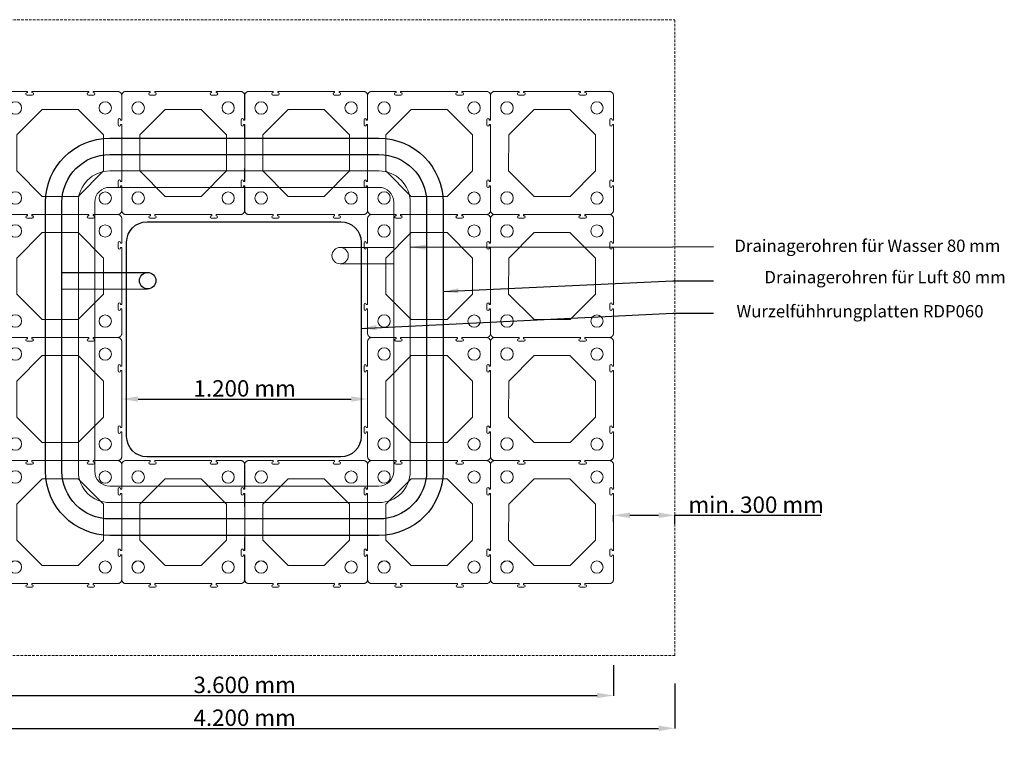
# Model space of a CAD drawing. Units: millimetres. Extents: x -8162 to 578, y -2069 to 5468.
# Drawn here: x -4560 to 246, y -2069 to 1465 of the extents above; entities that cross this region are included whole.
import ezdxf

# ---------------------------------------------------------------- set-up
doc = ezdxf.new("R2010")
doc.units = ezdxf.units.MM
doc.linetypes.add('DASHED', pattern=[19.05, 12.7, -6.35])
doc.layers.get('Defpoints').update_dxf_attribs({"lineweight": 15})
doc.layers.add('Aeration system', color=1, linetype='Continuous')
doc.layers.add('Defpoints1', color=7, linetype='Continuous')
for name, color, linetype, lineweight in [('Excavation line', 7, 'DASHED', 15), ('Irrigation system', 5, 'Continuous', 15), ('RDP RootDirectingPanel', 3, 'Continuous', 30), ('Text DE', 7, 'Continuous', 15), ('TreeParker Unit', 7, 'Continuous', 20)]:
    doc.layers.add(name, color=color, linetype=linetype, lineweight=lineweight)
doc.styles.get("Standard").update_dxf_attribs({"font": 'arial.ttf'})
doc.styles.add('Verdana 12 mm', font='verdana.ttf', dxfattribs={"height": 55})
doc.dimstyles.new('ISO-25', dxfattribs={"dimtxt": 2.5, "dimasz": 2.5, "dimexe": 1.25, "dimexo": 0.625, "dimtad": 1, "dimtxsty": 'Standard', "dimcen": 2.5, "dimadec": 0, "dimazin": 0, "dimtfac": 1, "dimtmove": 0, "dimatfit": 3, "dimfxl": 1, "dimarcsym": 0})
doc.dimstyles.new('modelspaces 1op100 verdena', dxfattribs={"dimtxt": 55, "dimasz": 110, "dimexe": 1, "dimexo": 1, "dimgap": 1, "dimtad": 0, "dimdec": 0, "dimlfac": 1000, "dimzin": 0, "dimdsep": 46, "dimtxsty": 'Verdana 12 mm', "dimcen": 1.5, "dimadec": 0, "dimazin": 0, "dimtfac": 1, "dimtdec": 0, "dimtofl": 0, "dimtmove": 1, "dimatfit": 3, "dimfxl": 1, "dimtolj": 1, "dimtzin": 0, "dimarcsym": 0})

# ---------------------------------------------------------------- blocks, each defined once
blk = doc.blocks.new('A$C617C14FC')
for p, q in [((-68, 212.9), (51.3, 212.9)), ((74.5, 230.3), (49.5, 230.3)), ((49.5, 219.1), (50.8, 219.1)), ((51.3, 212.9), (51.3, 218.7)), ((72.6, 218.7), (72.6, 212.9)), ((72.6, 212.9), (72.7, 212.9)), ((84.6, 212.9), (72.7, 212.9)), ((73, 219.1), (74.5, 219.1)), ((351.3, 212.9), (339.3, 212.9)), ((349.5, 230.3), (374.5, 230.3)), ((351, 219.1), (349.5, 219.1)), ((351.3, 218.7), (351.3, 212.9)), ((372.6, 212.9), (372.6, 218.7)), ((492, 212.9), (372.6, 212.9)), ((374.5, 219.1), (373.1, 219.1)), ((-88.8, 73.9), (-88.8, 192.1)), ((512.7, 72.7), (512.7, 192.1)), ((-88, 73.1), (-88.8, 73.9)), ((-88.8, 50.3), (-88, 51.1)), ((-88.8, 39.3), (-88.8, 50.3)), ((-84, 73.1), (-88, 73.1)), ((-88, 51.1), (-84, 51.1)), ((-83, 74.6), (-83, 74.1)), ((-83, 49.6), (-83, 50.1)), ((-71, 49.6), (-71, 74.6)), ((512.7, 72.7), (518.6, 72.7)), ((512.7, 39.3), (512.7, 51.5)), ((518.6, 51.5), (512.7, 51.5)), ((518.9, 74.6), (518.9, 73.2)), ((518.9, 51.1), (518.9, 49.6)), ((530.2, 49.6), (530.2, 74.6)), ((-88.8, -226.1), (-88.8, -215.1)), ((-88, -226.9), (-88.8, -226.1)), ((-88, -226.9), (-84, -226.9)), ((-83, -225.9), (-83, -225.4)), ((-71, -225.4), (-71, -250.4)), ((512.7, -215.1), (512.7, -227.3)), ((518.6, -227.3), (512.7, -227.3)), ((518.9, -226.9), (518.9, -225.4)), ((530.2, -225.4), (530.2, -250.4)), ((-88.8, -249.7), (-88, -248.9)), ((-88.8, -249.7), (-88.8, -367.9)), ((-84, -248.9), (-88, -248.9)), ((-83, -250.4), (-83, -249.9)), ((512.7, -248.5), (512.7, -367.9)), ((512.7, -248.5), (518.6, -248.5)), ((518.9, -250.4), (518.9, -249)), ((74.5, -370.9), (49.5, -370.9)), ((49.5, -382.9), (49.9, -382.9)), ((51, -383.9), (51, -387.9)), ((73, -387.9), (73, -383.9)), ((74, -382.9), (74.5, -382.9)), ((349.5, -370.9), (374.5, -370.9)), ((350, -382.9), (349.5, -382.9)), ((351, -387.9), (351, -383.9)), ((373, -383.9), (373, -387.9)), ((374.5, -382.9), (374, -382.9)), ((-68, -388.7), (50.2, -388.7)), ((51, -387.9), (50.2, -388.7)), ((73, -387.9), (73.7, -388.7)), ((73.7, -388.7), (84.8, -388.7)), ((84.8, -388.7), (84.8, -388.7)), ((350.2, -388.7), (339.2, -388.7)), ((339.2, -388.7), (339.2, -388.7)), ((351, -387.9), (350.2, -388.7)), ((373, -387.9), (373.7, -388.7)), ((492, -388.7), (373.7, -388.7))]:
    blk.add_line(p, q)
blk.add_lwpolyline([(124, -299.8), (0, -175.8), (0, 0), (124, 124), (299.9, 124.1), (423.9, 0), (423.9, -175.9), (299.9, -299.9)], close=True)
for centre, radius in [((-8, 132.1), 30.5), ((432, 132.1), 30.5), ((432, 132.1), 30.4), ((-8, -307.9), 30), ((432, -307.9), 30)]:
    blk.add_circle(centre, radius)
for centre, radius, start, end in [((49.5, 224.7), 5.61, 90, 270), ((74.5, 224.7), 5.61, 270, 90), ((349.5, 224.7), 5.61, 90, 270), ((374.5, 224.7), 5.61, 270, 90), ((-77, 74.6), 6, 0, 180), ((-77, 49.6), 6, 180, 0), ((524.6, 74.6), 5.61, 0, 180), ((524.6, 49.6), 5.61, 180, 0), ((-77, -225.4), 6, 360, 180), ((524.6, -225.4), 5.61, 360, 180), ((-77, -250.4), 6, 180, 360), ((524.6, -250.4), 5.61, 180, 360), ((49.5, -376.9), 6, 90, 270), ((74.5, -376.9), 6, 270, 90), ((349.5, -376.9), 6, 90, 270), ((374.5, -376.9), 6, 270, 90)]:
    blk.add_arc(centre, radius, start, end)
for centre, major_axis, start_param, end_param in [((-84, 74.1), (0.707, -0.707), 5.8661, 5.914924), ((-84, 74.1), (0.707, -0.707), 6.257908, 6.308463), ((-84, 74.1), (0.707, -0.707), 0.368262, 0.417085), ((-84, 50.1), (0.707, 0.707), 5.874798, 5.905503), ((-84, -249.9), (0.707, 0.707), 0.745893, 0.785246), ((-84, -249.9), (0.707, 0.707), 0.353199, 0.432814), ((-84, -249.9), (0.707, 0.707), 6.246459, 6.320695), ((-84, -249.9), (0.707, 0.707), 5.8595, 5.922411), ((50, -383.9), (0.707, 0.707), 0.365144, 0.41863), ((50, -383.9), (0.707, 0.707), 6.245285, 6.319537), ((50, -383.9), (0.707, 0.707), 5.846265, 5.933261), ((50, -383.9), (0.707, 0.707), 5.497939, 5.54383)]:
    blk.add_ellipse(centre, major_axis=major_axis, ratio=0.999695, start_param=start_param, end_param=end_param)
for points, knots in [([(-68, 212.9), (-69.4, 212.9), (-70.8, 212.7), (-72.1, 212.5), (-72.5, 212.4), (-72.8, 212.3), (-73.1, 212.2), (-73.5, 212.2), (-73.8, 212.1), (-74.1, 212), (-74.8, 211.8), (-75.4, 211.5), (-76, 211.3), (-76.6, 211), (-77.3, 210.7), (-77.9, 210.4), (-78.2, 210.3), (-78.4, 210.1), (-78.7, 209.9), (-79, 209.7), (-79.3, 209.5), (-79.6, 209.4), (-80.7, 208.6), (-81.8, 207.7), (-82.7, 206.8), (-83.2, 206.3), (-83.7, 205.8), (-84.1, 205.3), (-84.3, 205), (-84.5, 204.7), (-84.7, 204.5), (-85, 204.2), (-85.1, 203.9), (-85.3, 203.6), (-86.1, 202.5), (-86.7, 201.3), (-87.2, 200), (-87.4, 199.7), (-87.5, 199.4), (-87.6, 199.1), (-87.7, 198.8), (-87.8, 198.4), (-87.9, 198.1), (-88.1, 197.5), (-88.3, 196.8), (-88.4, 196.1), (-88.7, 194.8), (-88.8, 193.5), (-88.8, 192.1)], [0, 0, 0, 0, 0.00390486, 0.00390486, 0.00390486, 0.00488107, 0.00488107, 0.00488107, 0.00585728, 0.00585728, 0.00585728, 0.00780971, 0.00780971, 0.00780971, 0.00976214, 0.00976214, 0.00976214, 0.01073836, 0.01073836, 0.01073836, 0.01171457, 0.01171457, 0.01171457, 0.01561943, 0.01561943, 0.01561943, 0.01757186, 0.01757186, 0.01757186, 0.01854808, 0.01854808, 0.01854808, 0.01952429, 0.01952429, 0.01952429, 0.02342915, 0.02342915, 0.02342915, 0.02440537, 0.02440537, 0.02440537, 0.02538158, 0.02538158, 0.02538158, 0.02733401, 0.02733401, 0.02733401, 0.03123887, 0.03123887, 0.03123887, 0.03123887]), ([(50.8, 219.1), (50.9, 219.1), (50.9, 219.1), (51, 219.1), (51.1, 219.1), (51.2, 219), (51.2, 219), (51.3, 218.9), (51.3, 218.9), (51.3, 218.8), (51.3, 218.7), (51.3, 218.7)], [1.274606, 1.274606, 1.274606, 1.274606, 1.570796, 1.570796, 1.963497, 1.963497, 2.356197, 2.356197, 2.748897, 2.748897, 3.141602, 3.141602, 3.141602, 3.141602]), ([(73, 219.1), (72.9, 219.1), (72.9, 219.1), (72.8, 219), (72.7, 219), (72.6, 218.9), (72.6, 218.9), (72.6, 218.8), (72.6, 218.7), (72.6, 218.7)], [3.141585, 3.141585, 3.141585, 3.141585, 3.534284, 3.534284, 3.926983, 3.926983, 4.319682, 4.319682, 4.712386, 4.712386, 4.712386, 4.712386]), ([(339.3, 212.9), (326, 212.8), (305.6, 212.8), (254.8, 212.7), (233.6, 212.7), (190.9, 212.7), (169.5, 212.7), (118.5, 212.8), (97.9, 212.8), (84.6, 212.9)], [0.000001, 0.000001, 0.000001, 0.000001, 4.021119, 4.021119, 6.91008, 6.91008, 9.812716, 9.812716, 13.85407, 13.85407, 13.85407, 13.85407]), ([(351, 219.1), (351, 219.1), (351.1, 219.1), (351.2, 219), (351.2, 219), (351.3, 218.9), (351.3, 218.9), (351.3, 218.8), (351.3, 218.7), (351.3, 218.7)], [3.141585, 3.141585, 3.141585, 3.141585, 3.534284, 3.534284, 3.926983, 3.926983, 4.319682, 4.319682, 4.712386, 4.712386, 4.712386, 4.712386]), ([(373.1, 219.1), (373, 219.1), (373, 219.1), (372.9, 219.1), (372.9, 219.1), (372.8, 219), (372.7, 219), (372.6, 218.9), (372.6, 218.9), (372.6, 218.8), (372.6, 218.7), (372.6, 218.7)], [1.274606, 1.274606, 1.274606, 1.274606, 1.570796, 1.570796, 1.963497, 1.963497, 2.356197, 2.356197, 2.748897, 2.748897, 3.141593, 3.141593, 3.141593, 3.141593]), ([(492, 212.9), (493.3, 212.9), (494.7, 212.7), (496, 212.5), (496.4, 212.4), (496.7, 212.3), (497, 212.2), (497.4, 212.2), (497.7, 212.1), (498, 212), (498.7, 211.8), (499.3, 211.5), (499.9, 211.3), (500.6, 211), (501.2, 210.7), (501.8, 210.4), (502.1, 210.3), (502.4, 210.1), (502.7, 209.9), (502.9, 209.7), (503.2, 209.5), (503.5, 209.4), (504.7, 208.6), (505.7, 207.7), (506.7, 206.8), (507.1, 206.3), (507.6, 205.8), (508, 205.3), (508.2, 205), (508.5, 204.7), (508.7, 204.5), (508.9, 204.2), (509.1, 203.9), (509.2, 203.6), (510, 202.5), (510.6, 201.3), (511.2, 200), (511.3, 199.7), (511.4, 199.4), (511.5, 199.1), (511.6, 198.8), (511.8, 198.4), (511.9, 198.1), (512, 197.5), (512.2, 196.8), (512.3, 196.1), (512.6, 194.8), (512.7, 193.5), (512.7, 192.1)], [0, 0, 0, 0, 0.00390486, 0.00390486, 0.00390486, 0.00488107, 0.00488107, 0.00488107, 0.00585728, 0.00585728, 0.00585728, 0.00780971, 0.00780971, 0.00780971, 0.00976214, 0.00976214, 0.00976214, 0.01073836, 0.01073836, 0.01073836, 0.01171457, 0.01171457, 0.01171457, 0.01561943, 0.01561943, 0.01561943, 0.01757186, 0.01757186, 0.01757186, 0.01854808, 0.01854808, 0.01854808, 0.01952429, 0.01952429, 0.01952429, 0.02342915, 0.02342915, 0.02342915, 0.02440537, 0.02440537, 0.02440537, 0.02538158, 0.02538158, 0.02538158, 0.02733401, 0.02733401, 0.02733401, 0.03123887, 0.03123887, 0.03123887, 0.03123887]), ([(-84, 73.1), (-84, 73.1), (-83.9, 73.1), (-83.8, 73.1), (-83.7, 73.1), (-83.7, 73.2)], [0, 0, 0, 0, 0.01841006, 0.01841006, 0.03681981, 0.03681981, 0.03681981, 0.03681981]), ([(-84, 51.1), (-83.9, 51.1), (-83.8, 51.1), (-83.7, 51), (-83.5, 51), (-83.4, 50.9), (-83.3, 50.8), (-83.2, 50.7), (-83.2, 50.6), (-83.1, 50.5)], [5.497937, 5.497937, 5.497937, 5.497937, 5.890562, 5.890562, 5.890562, 6.283185, 6.283185, 6.283185, 6.660864, 6.660864, 6.660864, 6.660864]), ([(-83.4, 73.4), (-83.4, 73.3), (-83.4, 73.3), (-83.5, 73.2), (-83.6, 73.2), (-83.6, 73.2)], [-0.03429915, -0.03429915, -0.03429915, -0.03429915, -0.01715008, -0.01715008, -0.000001, -0.000001, -0.000001, -0.000001]), ([(-83.1, 73.7), (-83.2, 73.6), (-83.2, 73.6), (-83.2, 73.5), (-83.3, 73.4), (-83.3, 73.4)], [-0.03429913, -0.03429913, -0.03429913, -0.03429913, -0.01715006, -0.01715006, -0.000001, -0.000001, -0.000001, -0.000001]), ([(-83.1, 73.7), (-83.1, 73.8), (-83.1, 73.9), (-83, 74), (-83, 74.1), (-83, 74.1)], [0.000001, 0.000001, 0.000001, 0.000001, 0.02381408, 0.02381408, 0.04328236, 0.04328236, 0.04328236, 0.04328236]), ([(-83, 50.1), (-83, 50.2), (-83.1, 50.2), (-83.1, 50.3), (-83.1, 50.4), (-83.1, 50.5)], [0.0000009, 0.0000009, 0.0000009, 0.0000009, 0.01981063, 0.01981063, 0.03769029, 0.03769029, 0.03769029, 0.03769029]), ([(518.9, 73.2), (518.9, 73.2), (518.9, 73.1), (518.9, 73), (518.9, 73), (518.9, 72.9), (518.9, 72.8), (518.8, 72.8), (518.8, 72.7), (518.7, 72.7), (518.6, 72.7), (518.6, 72.7)], [1.274606, 1.274606, 1.274606, 1.274606, 1.570796, 1.570796, 1.963497, 1.963497, 2.356197, 2.356197, 2.748897, 2.748897, 3.141602, 3.141602, 3.141602, 3.141602]), ([(518.9, 51.1), (518.9, 51.1), (518.9, 51.2), (518.9, 51.3), (518.9, 51.3), (518.8, 51.4), (518.8, 51.4), (518.7, 51.5), (518.6, 51.5), (518.6, 51.5), (518.6, 51.5), (518.6, 51.5)], [3.137414, 3.137414, 3.137414, 3.137414, 3.530113, 3.530113, 3.922812, 3.922812, 4.315511, 4.315511, 4.70821, 4.70821, 4.708216, 4.708216, 4.708216, 4.708216]), ([(-88.8, -215.1), (-88.8, -208.3), (-88.8, -187.9), (-88.7, -142.1), (-88.7, -123.7), (-88.6, -56.9), (-88.7, -8.5), (-88.8, 39.3)], [-28.313674, -28.313674, -28.313674, -28.313674, -20.042429, -20.042429, -14.513131, -14.513131, 0, 0, 0, 0]), ([(512.7, 39.3), (512.6, -1.3), (512.6, -42.3), (512.6, -105.4), (512.6, -127.5), (512.7, -182.1), (512.7, -207.3), (512.7, -215.1)], [0, 0, 0, 0, 12.320757, 12.320757, 18.946597, 18.946597, 28.751221, 28.751221, 28.751221, 28.751221]), ([(-84, -226.9), (-84, -226.9), (-83.9, -226.9), (-83.7, -226.9), (-83.6, -226.8), (-83.5, -226.7), (-83.4, -226.7), (-83.2, -226.5), (-83.1, -226.4), (-83.1, -226.1), (-83, -226), (-83, -225.9)], [-0.2222096, -0.2222096, -0.2222096, -0.2222096, -0.1776249, -0.1776249, -0.1330101, -0.1330101, -0.0734532, -0.0734532, -0.034342, -0.034342, -0.0000009, -0.0000009, -0.0000009, -0.0000009]), ([(518.9, -226.9), (518.9, -227), (518.9, -227), (518.9, -227.1), (518.9, -227.2), (518.8, -227.2), (518.8, -227.3), (518.7, -227.3), (518.6, -227.3), (518.6, -227.3)], [3.141585, 3.141585, 3.141585, 3.141585, 3.534284, 3.534284, 3.926983, 3.926983, 4.319682, 4.319682, 4.712386, 4.712386, 4.712386, 4.712386]), ([(-83.7, -249), (-83.7, -249), (-83.8, -248.9), (-83.9, -248.9), (-84, -248.9), (-84, -248.9)], [-0.03131151, -0.03131151, -0.03131151, -0.03131151, -0.01565626, -0.01565626, -0.000001, -0.000001, -0.000001, -0.000001]), ([(-83.4, -249.2), (-83.4, -249.1), (-83.4, -249.1), (-83.5, -249.1), (-83.6, -249), (-83.6, -249)], [-0.03156947, -0.03156947, -0.03156947, -0.03156947, -0.01578522, -0.01578522, -0.000001, -0.000001, -0.000001, -0.000001]), ([(-83.1, -249.5), (-83.2, -249.5), (-83.2, -249.4), (-83.2, -249.3), (-83.3, -249.3), (-83.3, -249.2)], [-0.03240538, -0.03240538, -0.03240538, -0.03240538, -0.01620316, -0.01620316, -0.000001, -0.000001, -0.000001, -0.000001]), ([(-83, -249.9), (-83, -249.9), (-83, -249.8), (-83.1, -249.7), (-83.1, -249.6), (-83.1, -249.6)], [-0.04480739, -0.04480739, -0.04480739, -0.04480739, -0.01828191, -0.01828191, -0.000001, -0.000001, -0.000001, -0.000001]), ([(518.9, -249), (518.9, -249), (518.9, -249), (518.9, -248.9), (518.9, -248.8), (518.9, -248.7), (518.9, -248.7), (518.8, -248.6), (518.8, -248.6), (518.7, -248.5), (518.6, -248.5), (518.6, -248.5)], [1.274606, 1.274606, 1.274606, 1.274606, 1.570796, 1.570796, 1.963497, 1.963497, 2.356197, 2.356197, 2.748897, 2.748897, 3.141602, 3.141602, 3.141602, 3.141602]), ([(-68, -388.7), (-69.4, -388.7), (-70.8, -388.6), (-72.1, -388.3), (-72.5, -388.2), (-72.8, -388.2), (-73.1, -388.1), (-73.5, -388), (-73.8, -387.9), (-74.1, -387.8), (-74.8, -387.6), (-75.4, -387.4), (-76, -387.1), (-76.6, -386.9), (-77.3, -386.6), (-77.9, -386.2), (-78.2, -386.1), (-78.4, -385.9), (-78.7, -385.7), (-79, -385.6), (-79.3, -385.4), (-79.6, -385.2), (-80.7, -384.4), (-81.8, -383.6), (-82.7, -382.6), (-83.2, -382.1), (-83.7, -381.6), (-84.1, -381.1), (-84.3, -380.8), (-84.5, -380.6), (-84.7, -380.3), (-85, -380), (-85.1, -379.7), (-85.3, -379.4), (-86.1, -378.3), (-86.7, -377.1), (-87.2, -375.9), (-87.4, -375.6), (-87.5, -375.2), (-87.6, -374.9), (-87.7, -374.6), (-87.8, -374.3), (-87.9, -373.9), (-88.1, -373.3), (-88.3, -372.6), (-88.4, -372), (-88.7, -370.6), (-88.8, -369.3), (-88.8, -367.9)], [0, 0, 0, 0, 0.00390486, 0.00390486, 0.00390486, 0.00488107, 0.00488107, 0.00488107, 0.00585728, 0.00585728, 0.00585728, 0.00780971, 0.00780971, 0.00780971, 0.00976214, 0.00976214, 0.00976214, 0.01073836, 0.01073836, 0.01073836, 0.01171457, 0.01171457, 0.01171457, 0.01561943, 0.01561943, 0.01561943, 0.01757186, 0.01757186, 0.01757186, 0.01854808, 0.01854808, 0.01854808, 0.01952429, 0.01952429, 0.01952429, 0.02342915, 0.02342915, 0.02342915, 0.02440537, 0.02440537, 0.02440537, 0.02538158, 0.02538158, 0.02538158, 0.02733401, 0.02733401, 0.02733401, 0.03123887, 0.03123887, 0.03123887, 0.03123887]), ([(49.9, -382.9), (49.9, -382.9), (49.9, -382.9), (50.1, -382.9), (50.2, -382.9), (50.3, -383)], [5.4769247, 5.4769247, 5.4769247, 5.4769247, 5.4979394, 5.4979394, 5.8645449, 5.8645449, 5.8645449, 5.8645449]), ([(50.4, -383), (50.4, -383), (50.5, -383), (50.6, -383.1), (50.6, -383.1), (50.6, -383.2)], [-0.03287991, -0.03287991, -0.03287991, -0.03287991, -0.0164404, -0.0164404, -0.000001, -0.000001, -0.000001, -0.000001]), ([(50.7, -383.2), (50.7, -383.3), (50.8, -383.3), (50.8, -383.4), (50.8, -383.4), (50.9, -383.5)], [-0.03120291, -0.03120291, -0.03120291, -0.03120291, -0.01560193, -0.01560193, -0.000001, -0.000001, -0.000001, -0.000001]), ([(50.9, -383.6), (50.9, -383.6), (50.9, -383.7), (50.9, -383.8), (51, -383.8), (51, -383.9)], [-0.03024701, -0.03024701, -0.03024701, -0.03024701, -0.01512399, -0.01512399, -0.000001, -0.000001, -0.000001, -0.000001]), ([(74, -382.9), (73.9, -382.9), (73.8, -382.9), (73.6, -383), (73.5, -383), (73.3, -383.1), (73.2, -383.2), (73.1, -383.4), (73, -383.5), (73, -383.7), (73, -383.8), (73, -383.9)], [0.0000009, 0.0000009, 0.0000009, 0.0000009, 0.0270012, 0.0270012, 0.0541007, 0.0541007, 0.0897216, 0.0897216, 0.1193021, 0.1193021, 0.1364257, 0.1364257, 0.1364257, 0.1364257]), ([(351, -383.9), (351, -383.8), (350.9, -383.7), (350.8, -383.4), (350.8, -383.3), (350.6, -383.1), (350.5, -383), (350.2, -382.9), (350.1, -382.9), (350, -382.9)], [5.497939, 5.497939, 5.497939, 5.497939, 5.890562, 5.890562, 6.283185, 6.283185, 6.675808, 6.675808, 7.068422, 7.068422, 7.068422, 7.068422]), ([(374, -382.9), (374, -382.9), (374, -382.9), (373.8, -382.9), (373.7, -382.9), (373.5, -383), (373.3, -383.1), (373.2, -383.3), (373.1, -383.4), (373, -383.7), (373, -383.8), (373, -383.9)], [5.476925, 5.476925, 5.476925, 5.476925, 5.497939, 5.497939, 5.890562, 5.890562, 6.283185, 6.283185, 6.675808, 6.675808, 7.068431, 7.068431, 7.068431, 7.068431]), ([(492, -388.7), (493.3, -388.7), (494.7, -388.6), (496, -388.3), (496.4, -388.2), (496.7, -388.2), (497, -388.1), (497.4, -388), (497.7, -387.9), (498, -387.8), (498.7, -387.6), (499.3, -387.4), (499.9, -387.1), (500.6, -386.9), (501.2, -386.6), (501.8, -386.2), (502.1, -386.1), (502.4, -385.9), (502.7, -385.7), (502.9, -385.6), (503.2, -385.4), (503.5, -385.2), (504.7, -384.4), (505.7, -383.6), (506.7, -382.6), (507.1, -382.1), (507.6, -381.6), (508, -381.1), (508.2, -380.8), (508.5, -380.6), (508.7, -380.3), (508.9, -380), (509.1, -379.7), (509.2, -379.4), (510, -378.3), (510.6, -377.1), (511.2, -375.9), (511.3, -375.6), (511.4, -375.2), (511.5, -374.9), (511.6, -374.6), (511.8, -374.3), (511.9, -373.9), (512, -373.3), (512.2, -372.6), (512.3, -372), (512.6, -370.6), (512.7, -369.3), (512.7, -367.9)], [0, 0, 0, 0, 0.00390486, 0.00390486, 0.00390486, 0.00488107, 0.00488107, 0.00488107, 0.00585728, 0.00585728, 0.00585728, 0.00780971, 0.00780971, 0.00780971, 0.00976214, 0.00976214, 0.00976214, 0.01073836, 0.01073836, 0.01073836, 0.01171457, 0.01171457, 0.01171457, 0.01561943, 0.01561943, 0.01561943, 0.01757186, 0.01757186, 0.01757186, 0.01854808, 0.01854808, 0.01854808, 0.01952429, 0.01952429, 0.01952429, 0.02342915, 0.02342915, 0.02342915, 0.02440537, 0.02440537, 0.02440537, 0.02538158, 0.02538158, 0.02538158, 0.02733401, 0.02733401, 0.02733401, 0.03123887, 0.03123887, 0.03123887, 0.03123887]), ([(84.8, -388.7), (105, -388.6), (150.6, -388.5), (273.1, -388.5), (318.8, -388.6), (339.2, -388.7)], [-12.309212, -12.309212, -12.309212, -12.309212, -6.166608, -6.166608, -0.000001, -0.000001, -0.000001, -0.000001])]:
    blk.add_open_spline(points, degree=3, knots=knots)
blk = doc.blocks.new('A$C4C8444FB')
at = {"lineweight": 15, "xscale": 0.0009979674960191188, "yscale": 0.0009979674960191188, "zscale": 0.0009979674960191188, "rotation": 90.00000018943801}
blk.add_blockref('A$C617C14FC', (-0.0877, -0.5115), dxfattribs=at)
blk = doc.blocks.new('*D6')
at = {"layer": 'Defpoints', "color": 0, "transparency": 16777216}
for p in [(-5261.8, -1682.4), (-1661.5, -1683), (-1661.5, -1831.2)]:
    blk.add_point(p, dxfattribs=at)
at = {"layer": 'Defpoints1', "color": 0, "lineweight": -2, "transparency": 16777216}
for p, q in [((-5261.8, -1683), (-5261.8, -1832.4)), ((-1661.5, -1683.6), (-1661.5, -1832.4)), ((-5181.8, -1831.2), (-1741.5, -1831.2))]:
    blk.add_line(p, q, dxfattribs=at)
at = {"layer": 'Defpoints1', "color": 0, "transparency": 16777216}
for points in [[(-5181.8, -1817.8), (-5181.8, -1844.5), (-5261.8, -1831.2)], [(-1741.5, -1817.8), (-1741.5, -1844.5), (-1661.5, -1831.2)]]:
    blk.add_solid(points, dxfattribs=at)
at = {"layer": 'Defpoints1', "color": 0, "transparency": 16777216, "insert": (-3461.7, -1789.7), "char_height": 80, "attachment_point": 5}
blk.add_mtext('3.600 mm', dxfattribs=at)
blk = doc.blocks.new('*D20')
at = {"layer": 'Defpoints', "color": 0, "transparency": 16777216}
for p in [(-4061.7, -385.3), (-2861.7, -385.3), (-2861.7, -385.3)]:
    blk.add_point(p, dxfattribs=at)
at = {"layer": 'Defpoints1', "color": 0, "lineweight": -2, "transparency": 16777216}
for p, q in [((-4061.7, -384.6), (-4061.7, -384)), ((-2861.7, -384.6), (-2861.7, -384)), ((-3981.7, -385.3), (-2941.7, -385.3))]:
    blk.add_line(p, q, dxfattribs=at)
at = {"layer": 'Defpoints1', "color": 0, "transparency": 16777216}
for points in [[(-3981.7, -371.9), (-3981.7, -398.6), (-4061.7, -385.3)], [(-2941.7, -371.9), (-2941.7, -398.6), (-2861.7, -385.3)]]:
    blk.add_solid(points, dxfattribs=at)
at = {"layer": 'Defpoints1', "color": 0, "transparency": 16777216, "insert": (-3461.7, -343.8), "char_height": 80, "attachment_point": 5}
blk.add_mtext('1.200 mm', dxfattribs=at)
blk = doc.blocks.new('*D21')
at = {"layer": 'Defpoints', "color": 0, "transparency": 16777216}
for p in [(-5562, -1771.3), (-1361.7, -1771.3), (-1361.7, -1991.4)]:
    blk.add_point(p, dxfattribs=at)
at = {"layer": 'Defpoints1', "color": 0, "lineweight": -2, "transparency": 16777216}
for p, q in [((-5562, -1772), (-5562, -1992.6)), ((-1361.7, -1772), (-1361.7, -1992.6)), ((-5482, -1991.4), (-1441.7, -1991.4))]:
    blk.add_line(p, q, dxfattribs=at)
at = {"layer": 'Defpoints1', "color": 0, "transparency": 16777216}
for points in [[(-5482, -1978), (-5482, -2004.7), (-5562, -1991.4)], [(-1441.7, -1978), (-1441.7, -2004.7), (-1361.7, -1991.4)]]:
    blk.add_solid(points, dxfattribs=at)
at = {"layer": 'Defpoints1', "color": 0, "transparency": 16777216, "insert": (-3461.8, -1949.9), "char_height": 80, "attachment_point": 5}
blk.add_mtext('4.200 mm', dxfattribs=at)
blk = doc.blocks.new('*D23')
at = {"layer": 'Defpoints', "color": 0, "transparency": 16777216}
for p in [(-1361.7, -952.5), (-1661.7, -985.3), (-1361.7, -994)]:
    blk.add_point(p, dxfattribs=at)
at = {"layer": 'Defpoints1', "color": 0, "lineweight": -2, "transparency": 16777216}
for p, q in [((-1661.7, -984.6), (-1661.7, -951.3)), ((-1361.7, -993.4), (-1361.7, -951.3))]:
    blk.add_line(p, q, dxfattribs=at)
at = {"layer": 'Defpoints1', "color": 0, "lineweight": -3, "transparency": 16777216}
for p, q in [((-1581.7, -952.5), (-1441.7, -952.5)), ((-1361.7, -952.5), (-649.1, -952.5))]:
    blk.add_line(p, q, dxfattribs=at)
at = {"layer": 'Defpoints1', "color": 0, "transparency": 16777216}
for points in [[(-1581.7, -939.2), (-1581.7, -965.9), (-1661.7, -952.5)], [(-1441.7, -939.2), (-1441.7, -965.9), (-1361.7, -952.5)]]:
    blk.add_solid(points, dxfattribs=at)
at = {"layer": 'Defpoints1', "color": 0, "transparency": 16777216, "insert": (-965.4, -911), "char_height": 80, "attachment_point": 5}
blk.add_mtext('min. 300 mm', dxfattribs=at)

msp = doc.modelspace()

# ---------------------------------------------------------------- linework, layer by layer
at = {"layer": 'Aeration system'}
for p, q in [((-4353.392, 231.081), (-3936.279, 232.081)), ((-4353.392, 151.081), (-3936.279, 152.081))]:
    msp.add_line(p, q, dxfattribs=at)
at = {"layer": 'Aeration system', "color": 1}
for points in [[(-4120.5, 887.176), (-2806.553, 887.176, -0.41421356), (-2493.66, 574.283), (-2493.66, -737.233, -0.41421356), (-2806.553, -1050.125), (-4120.5, -1050.125, -0.41421356), (-4433.392, -737.233), (-4433.392, 574.283, -0.41421356)], [(-4120.5, 807.176), (-2806.553, 807.176, -0.41421356), (-2573.66, 574.283), (-2573.66, -737.233, -0.41421356), (-2806.553, -970.125), (-4120.5, -970.125, -0.41421356), (-4353.392, -737.233), (-4353.392, 574.283, -0.41421356)]]:
    msp.add_lwpolyline(points, format="xyb", close=True, dxfattribs=at)
at = {"layer": 'Aeration system'}
msp.add_circle((-3935.103, 192.099), 40, dxfattribs=at)
at = {"layer": 'Excavation line', "linetype": 'DASHED'}
for p, q in [((-5562.004, 1464.747), (-1361.655, 1464.747)), ((-1361.655, -1635.601), (-1361.655, 1464.747)), ((-1361.655, -1635.601), (-5562.004, -1635.601))]:
    msp.add_line(p, q, dxfattribs=at)
at = {"layer": 'Irrigation system'}
for p, q in [((-2733.66, 354.222), (-2994.574, 354.222)), ((-2733.66, 274.222), (-2994.574, 274.222))]:
    msp.add_line(p, q, dxfattribs=at)
at = {"layer": 'Irrigation system', "color": 5}
for points in [[(-4120.5, 727.176), (-2806.553, 727.176, -0.41421356), (-2653.66, 574.283), (-2653.66, -737.233, -0.41421356), (-2806.553, -890.125), (-4120.5, -890.125, -0.41421356), (-4273.392, -737.233), (-4273.392, 574.283, -0.41421356)], [(-4120.5, 647.176), (-2806.553, 647.176, -0.41421356), (-2733.66, 574.283), (-2733.66, -737.233, -0.41421356), (-2806.553, -810.125), (-4120.5, -810.125, -0.41421356), (-4193.392, -737.233), (-4193.392, 574.283, -0.41421356)]]:
    msp.add_lwpolyline(points, format="xyb", close=True, dxfattribs=at)
at = {"layer": 'Irrigation system'}
msp.add_circle((-2995.751, 314.24), 40, dxfattribs=at)
at = {"layer": 'RDP RootDirectingPanel', "color": 3}
msp.add_lwpolyline([(-3937.884, 479.202), (-2992.97, 479.202, -0.41421356), (-2892.97, 379.202), (-2892.97, -567.24, -0.41421356), (-2992.97, -667.24), (-3937.884, -667.24, -0.41421356), (-4037.884, -567.24), (-4037.884, 379.202, -0.41421356)], format="xyb", close=True, dxfattribs=at)

# ---------------------------------------------------------------- block references
at = {"layer": 'TreeParker Unit', "color": 0, "lineweight": 15, "xscale": -1000.00000006175, "yscale": 1000.00000006175, "zscale": 1000.00000006175, "rotation": 179.9999999993898}
for p in [(-4361.656, 514.747), (-3761.656, 514.747), (-3161.656, 514.747), (-2561.656, 514.747), (-1961.656, 514.747), (-4361.656, -85.253), (-2561.656, -85.253), (-1961.656, -85.253), (-4361.656, -685.253), (-2561.656, -685.253), (-1961.656, -685.253), (-4361.656, -1285.253), (-3761.656, -1285.253), (-3161.656, -1285.253), (-2561.656, -1285.253), (-1961.656, -1285.253)]:
    msp.add_blockref('A$C4C8444FB', p, dxfattribs=at)

# ---------------------------------------------------------------- texts
at = {"layer": 'Text DE', "lineweight": 15, "ltscale": 0.5, "char_height": 60, "style": 'Verdana 12 mm'}
for s, insert, attachment_point in [('  Drainagerohren für Wasser 8{\\fCalibri|b0|i0|c0|p34;0} mm \\P  ', (-1108.15, 392.305), 1), ('  Drainagerohren für Luft 8{\\fCalibri|b0|i0|c0|p34;0} mm \\P  ', (252.862, 239.228), 3)]:
    msp.add_mtext(s, dxfattribs=dict(at, insert=insert, attachment_point=attachment_point))
at = {"layer": 'Text DE', "lineweight": 15, "ltscale": 0.5, "insert": (-1097.926, 35.124), "char_height": 60, "width": 2439.23144, "attachment_point": 4, "style": 'Verdana 12 mm'}
msp.add_mtext('  Wurzelfühhrungplatten RDP060', dxfattribs=at)

# ---------------------------------------------------------------- dimensions: what is measured, and where the dimension line sits
at = {"layer": 'Defpoints1'}
for base, p1, p2, text, picture, middle in [((-2861.656, -385.253), (-4061.656, -385.253), (-2861.656, -385.253), '1.200 mm', '*D20', (-3461.656, -343.782)), ((-1661.481, -1831.178), (-5261.83, -1682.372), (-1661.481, -1683.02), '3.600 mm', '*D6', (-3461.656, -1789.68)), ((-1361.655, -1991.362), (-5562.004, -1771.326), (-1361.655, -1771.326), '4.200 mm', '*D21', (-3461.83, -1949.892))]:
    dim = msp.add_linear_dim(base=base, p1=p1, p2=p2, text=text, dimstyle='ISO-25', override={"dimtxt": 80, "dimasz": 80}, dxfattribs=at)
    dim.commit()
    dim.dimension.update_dxf_attribs({"geometry": picture, "text_midpoint": middle})
dim = msp.add_linear_dim(base=(-1361.655, -952.536), p1=(-1661.656, -985.253), p2=(-1361.655, -994.034), text='min. 300 mm', dimstyle='ISO-25', override={"dimtxt": 80, "dimasz": 80, "dimlwd": 65533}, dxfattribs=at)
dim.commit()
dim.dimension.update_dxf_attribs({"geometry": '*D23', "text_midpoint": (-965.369, -952.536), "dimtype": 160})

# ---------------------------------------------------------------- leaders
at = {"layer": 'Text DE', "lineweight": 5, "ltscale": 0.5}
for points in [[(-2653.66, 355.359), (-1372.696, 357.731), (-1172.696, 358.451)], [(-2493.66, 138.872), (-1372.696, 190.727), (-1172.696, 191.448)], [(-2892.97, -40.502), (-1372.696, 33.002), (-1172.696, 33.722)]]:
    msp.add_leader(points, dimstyle='modelspaces 1op100 verdena', override={"dimasz": 75}, dxfattribs=at)

doc.saveas('drawing.dxf')
